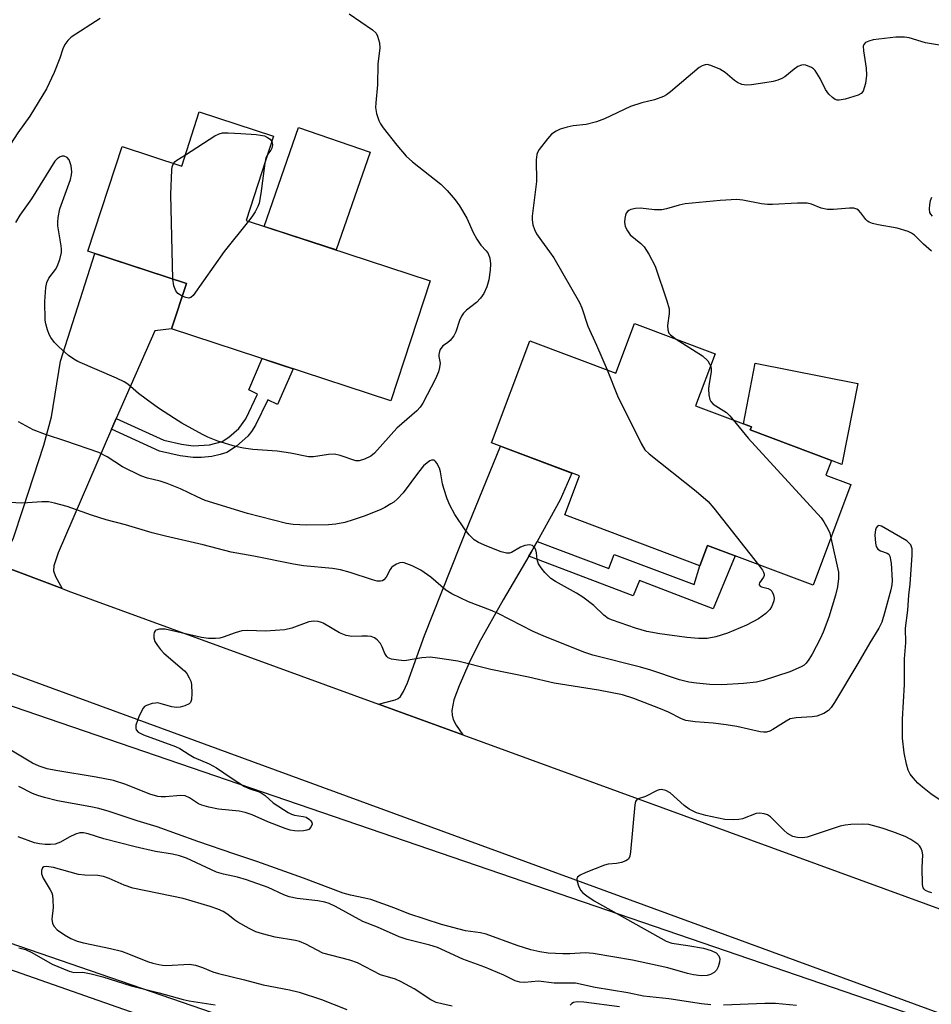
# Model space of a CAD drawing. Units: inches. Extents: x 1249761 to 1255761, y 477456 to 481456.
# Drawn here: x 1250545 to 1250762, y 478046 to 478280 of the extents above; entities that cross this region are included whole.
import ezdxf

# ---------------------------------------------------------------- set-up
doc = ezdxf.new("R2010")
doc.units = ezdxf.units.IN
doc.header["$MEASUREMENT"] = 0
for name, color, linetype in [('BLDG-Footprint', 5, 'Continuous'), ('CULTRL-Pad', 6, 'Continuous'), ('NTRL-Trees', 3, 'Continuous'), ('TRANS-Driveway', 251, 'Continuous'), ('TRANS-Non Street Sidewalk', 7, 'Continuous'), ('TRANS-Road', 130, 'Continuous'), ('Undefined', 1, 'Continuous')]:
    doc.layers.add(name, color=color, linetype=linetype)

msp = doc.modelspace()

# ---------------------------------------------------------------- linework, layer by layer
at = {"layer": 'BLDG-Footprint'}
for points, elevation in [([(1250605.45, 478252.37), (1250598.9, 478232.35), (1250642.69, 478218.01), (1250633.34, 478189.44), (1250581.16, 478206.52), (1250584.7, 478217.34), (1250561.25, 478225.02), (1250569.39, 478249.91), (1250583.59, 478245.26), (1250587.72, 478258.18)], 163.76), ([(1250710.51, 478200.58), (1250705.86, 478188.26), (1250719.14, 478183.25), (1250718.85, 478182.49), (1250738.18, 478175.2), (1250736.88, 478171.74), (1250742.84, 478169.48), (1250733.81, 478145.52), (1250708.72, 478154.97), (1250706.89, 478150.12), (1250674.73, 478162.24), (1250678.23, 478171.53), (1250657.28, 478179.43), (1250666.43, 478203.7), (1250686.86, 478196), (1250691.31, 478207.82)], 159.76)]:
    msp.add_lwpolyline(points, close=True, dxfattribs=dict(at, elevation=elevation))
at = {"layer": 'CULTRL-Pad'}
for points in [[(1250628.42, 478248.58), (1250620.34, 478225.33), (1250603.19, 478230.94), (1250611.38, 478254.5)], [(1250744.47, 478193.57), (1250740.7, 478174.25), (1250738.18, 478175.2), (1250718.85, 478182.49), (1250719.14, 478183.25), (1250717.24, 478183.97), (1250720.05, 478198.34)]]:
    msp.add_lwpolyline(points, close=True, dxfattribs=at)
at = {"layer": 'NTRL-Trees'}
msp.add_lwpolyline([(1251030.16, 477931.82), (1251014.9, 477902.99), (1250818.19, 477967.43), (1250590.96, 478043.74), (1250334.91, 478131.91), (1250134.81, 478228.57), (1249907.58, 478382.88), (1249809.23, 478440.54), (1249761.34, 478454.46), (1249761.35, 478591.06), (1249827.88, 478494.8), (1250016.11, 478374.4), (1250194.16, 478264.18), (1250355.26, 478181.09), (1250543.48, 478116.65), (1250840.24, 478014.91), (1250996.25, 477962.34)], close=True, dxfattribs=at)
at = {"layer": 'TRANS-Driveway'}
for points in [[(1250568, 478185.19), (1250567.77, 478184.67), (1250566.9, 478182.66), (1250554.24, 478153.27), (1250553.18, 478150.14), (1250553.06, 478148.93), (1250553.55, 478147.57), (1250555.13, 478144.75), (1250535.76, 478152.07), (1250540.08, 478152.48), (1250541.08, 478152.77), (1250541.8, 478153.28), (1250542.66, 478154.75), (1250543.54, 478156.8), (1250545.89, 478163.75), (1250550.8, 478178.89), (1250552.59, 478185.62), (1250554.76, 478198.85), (1250562.9, 478224.48), (1250584.7, 478217.34), (1250581.16, 478206.52), (1250577.2, 478206.05)], [(1250668.16, 478155.91), (1250666.77, 478153.39), (1250666.2, 478152.42), (1250663.84, 478148.43), (1250662.47, 478146.11), (1250660.06, 478142.03), (1250654.33, 478131.74), (1250651.94, 478126.86), (1250649.59, 478121.61), (1250648.37, 478118.21), (1250647.9, 478115.67), (1250647.92, 478114.56), (1250648.15, 478113.59), (1250648.92, 478112.18), (1250650.51, 478109.9), (1250630.42, 478117.24), (1250634.37, 478118.23), (1250635.1, 478118.57), (1250635.64, 478119.03), (1250636.36, 478120.2), (1250637.3, 478122.27), (1250641.4, 478133.57), (1250651.9, 478160.14), (1250659.48, 478178.6), (1250676.42, 478172.21), (1250673.64, 478165.88)]]:
    msp.add_lwpolyline(points, close=True, dxfattribs=at)
at = {"layer": 'TRANS-Non Street Sidewalk'}
for points in [[(1250566.9, 478182.66), (1250567.77, 478184.67), (1250568, 478185.19), (1250579.31, 478180.03), (1250583.57, 478179.09), (1250586.35, 478178.71), (1250590.19, 478178.96), (1250593.22, 478179.75), (1250594.81, 478180.77), (1250597.19, 478182.86), (1250598.83, 478185.16), (1250601.66, 478190.98), (1250599.58, 478192), (1250602.73, 478199.46), (1250604.84, 478198.77), (1250607.46, 478197.91), (1250610.12, 478197.04), (1250606.37, 478188.53), (1250604.08, 478189.65), (1250601.14, 478183.66), (1250600.19, 478182.1), (1250599.33, 478181.04), (1250596.66, 478178.64), (1250594.35, 478177.14), (1250592.72, 478176.6), (1250590.73, 478176.2), (1250588.33, 478175.94), (1250586.3, 478175.91), (1250583.24, 478176.35), (1250578.31, 478177.46)], [(1250666.2, 478152.42), (1250666.77, 478153.39), (1250668.16, 478155.91), (1250685.26, 478149.5), (1250686.53, 478152.86), (1250705.51, 478145.68), (1250706.89, 478150.12), (1250708.72, 478154.97), (1250715.29, 478152.5), (1250710.05, 478139.9), (1250692.49, 478146.61), (1250691.04, 478142.99)]]:
    msp.add_lwpolyline(points, close=True, dxfattribs=at)
at = {"layer": 'TRANS-Road'}
msp.add_lwpolyline([(1250119.83, 478231.55), (1250132.19, 478223.36), (1250144.7, 478215.39), (1250157.34, 478207.64), (1250170.12, 478200.11), (1250183.02, 478192.81), (1250196.05, 478185.73), (1250209.2, 478178.88), (1250222.47, 478172.26), (1250235.85, 478165.87), (1250249.34, 478159.72), (1250262.94, 478153.8), (1250276.64, 478148.12), (1250290.43, 478142.69), (1250304.32, 478137.49), (1250329.58, 478128.74), (1250469.48, 478079.79), (1250621.34, 478026.51), (1250771.65, 477975.54)], dxfattribs=at)
for points in [[(1250214.06, 478287.6, 0), (1250229.36, 478278.81, 0), (1250238.09, 478274, 0), (1250244.81, 478270.29, 0), (1250259.65, 478262.44, 0), (1250260.4, 478262.04, 0), (1250276.14, 478254.06, 0), (1250292.02, 478246.35, 0), (1250320.09, 478233.56, 0), (1250334.27, 478228.2, 0), (1250351.48, 478221.7, 0), (1250434.08, 478190.49, 0), (1250451.62, 478183.86, 0), (1250454.02, 478182.96, 0), (1250535.76, 478152.07, 0), (1250555.13, 478144.75, 0), (1250556.54, 478144.22, 0), (1250630.42, 478117.24, 0), (1250650.51, 478109.9, 0), (1250771.54, 478065.71, 0)], [(1250825.54, 478021.04, 0), (1250347.64, 478196.11, 0), (1250319.63, 478207.57, 0), (1250304.7, 478214.11, 0), (1250289.9, 478220.91, 0), (1250275.21, 478227.97, 0), (1250260.65, 478235.28, 0), (1250246.22, 478242.85, 0), (1250231.92, 478250.66, 0), (1250217.76, 478258.73, 0), (1250203.75, 478267.04, 0), (1250189.88, 478275.6, 0), (1250176.16, 478284.4, 0)]]:
    msp.add_polyline3d(points, dxfattribs=at)
at = {"layer": 'Undefined'}
for points, elevation in [([(1250564.17, 478280.42), (1250557.3, 478275.94), (1250556.5, 478275.15), (1250555.82, 478274.2), (1250555.3, 478273.17), (1250554.59, 478271), (1250553.23, 478267.55), (1250551.39, 478263.71), (1250547.48, 478257.14), (1250544.62, 478253.21), (1250542.84, 478250.54), (1250538.48, 478242.07), (1250537.69, 478240.31), (1250537.23, 478239.02), (1250536.56, 478235.17), (1250536.25, 478233.81), (1250535.24, 478231.05), (1250534.63, 478229.72), (1250533.51, 478227.95), (1250532.85, 478227.22), (1250532.16, 478226.68), (1250528.97, 478224.55), (1250528.31, 478223.99), (1250527.78, 478223.35)], 164), ([(1250623.45, 478281.49), (1250629.02, 478277.72), (1250629.83, 478276.95), (1250630.2, 478276.22), (1250630.64, 478274.59), (1250630.75, 478273.47), (1250630.27, 478269.54), (1250630.19, 478264.63), (1250629.77, 478260.34), (1250629.72, 478259.2), (1250629.95, 478257.78), (1250630.48, 478256.12), (1250630.86, 478255.35), (1250631.5, 478254.42), (1250634.75, 478250.27), (1250637, 478247.67), (1250638.5, 478246.32), (1250645.29, 478240.95), (1250646.75, 478239.47), (1250648.7, 478237.22), (1250649.68, 478235.81), (1250651.45, 478232.88), (1250652.94, 478229.49), (1250653.8, 478227.93), (1250654.8, 478226.46), (1250656.02, 478225.13), (1250656.5, 478224.45), (1250656.88, 478223.4), (1250657.06, 478221.99), (1250657.02, 478220.53), (1250656.69, 478218.19), (1250656.18, 478216.54), (1250655.51, 478214.97), (1250654.7, 478213.83), (1250653.76, 478212.8), (1250651.38, 478211.03), (1250650.61, 478210.28), (1250650.17, 478209.57), (1250649.7, 478208.53), (1250648.84, 478205.84), (1250648.37, 478204.85), (1250647.49, 478203.76), (1250646.87, 478203.22), (1250645.74, 478202.47), (1250645.11, 478201.64), (1250644.9, 478201.16), (1250644.77, 478200.46), (1250644.78, 478200), (1250645.06, 478198.41), (1250644.94, 478197.36), (1250644.67, 478196.3), (1250643.96, 478194.61), (1250640.99, 478188.89), (1250640.31, 478187.94), (1250639.54, 478187.07), (1250634.77, 478182.93), (1250629.45, 478176.94), (1250628.58, 478176.22), (1250627.08, 478175.49), (1250625.79, 478175.11), (1250625.02, 478175.16), (1250621.32, 478176.41), (1250619.93, 478176.7), (1250618.56, 478176.63), (1250614.93, 478176.08), (1250613.8, 478176.11), (1250609.52, 478176.95), (1250606.35, 478177.45), (1250600.56, 478177.84), (1250598.33, 478178.12), (1250596.38, 478178.54), (1250592.19, 478179.78), (1250589.81, 478180.74), (1250588.51, 478181.38), (1250583.64, 478184.12), (1250581.9, 478185.18), (1250578.09, 478187.68), (1250575.15, 478189.77), (1250573.3, 478191.17), (1250570.78, 478193.35), (1250569.89, 478193.97), (1250568.06, 478194.84), (1250558.92, 478198.75), (1250557.91, 478199.35), (1250556.69, 478200.22), (1250554.37, 478202.26), (1250553.36, 478203.33), (1250552.45, 478204.46), (1250552.03, 478205.23), (1250551.63, 478206.33), (1250551.24, 478207.76), (1250551.12, 478208.63), (1250551.06, 478213.04), (1250551.27, 478216.39), (1250551.52, 478217.61), (1250552.01, 478218.64), (1250553.57, 478220.68), (1250554, 478221.41), (1250554.59, 478223.02), (1250554.98, 478224.69), (1250555.01, 478225.51), (1250554.92, 478226.33), (1250554.11, 478231.03), (1250554.09, 478231.9), (1250554.21, 478233.08), (1250554.63, 478235.12), (1250557.13, 478242.12), (1250557.37, 478243.22), (1250557.43, 478243.95), (1250557.26, 478245.36), (1250556.81, 478246.74), (1250556.32, 478247.33), (1250555.62, 478247.61), (1250555.12, 478247.62), (1250554.65, 478247.46), (1250554, 478247.03), (1250553.43, 478246.45), (1250547.88, 478237.49), (1250545.1, 478233.57), (1250544.06, 478231.88)], 162), ([(1250764.42, 478273.97), (1250760.6, 478274.65), (1250756.7, 478275.78), (1250755.58, 478275.97), (1250753.55, 478275.95), (1250748.16, 478275.33), (1250747.07, 478275.04), (1250746.33, 478274.69), (1250745.92, 478274.25), (1250745.78, 478273.8), (1250745.79, 478272.74), (1250746.43, 478268.62), (1250746.55, 478266.92), (1250746.28, 478264.97), (1250746.02, 478263.88), (1250745.75, 478263.13), (1250745.28, 478262.55), (1250744.56, 478262.18), (1250741.46, 478261.22), (1250740.07, 478260.94), (1250739.55, 478260.97), (1250739.08, 478261.16), (1250738.42, 478261.63), (1250737.61, 478262.4), (1250736.75, 478263.52), (1250735.53, 478266.14), (1250734.32, 478268.04), (1250733.94, 478268.43), (1250733.47, 478268.75), (1250732.13, 478269.27), (1250731.59, 478269.36), (1250731.08, 478269.33), (1250730.18, 478268.96), (1250729.29, 478268.36), (1250727.08, 478266.56), (1250726.4, 478266.14), (1250725.45, 478265.73), (1250724.34, 478265.45), (1250722.33, 478265.1), (1250719.18, 478264.63), (1250718.02, 478264.56), (1250716.9, 478264.73), (1250715.86, 478265.18), (1250715.15, 478265.67), (1250712.89, 478267.57), (1250711.63, 478268.32), (1250709.46, 478269.23), (1250708.64, 478269.43), (1250708.12, 478269.42), (1250707.4, 478269.18), (1250706.72, 478268.74), (1250699.9, 478262.93), (1250698.96, 478262.25), (1250698.21, 478261.86), (1250696.07, 478261.04), (1250693.1, 478260.34), (1250690.37, 478259.5), (1250684.19, 478256.55), (1250682.28, 478255.78), (1250679.8, 478255.21), (1250676.76, 478254.83), (1250675.33, 478254.56), (1250673.66, 478254.11), (1250672.68, 478253.63), (1250671.59, 478252.85), (1250670.6, 478251.81), (1250668.66, 478249.26), (1250668.25, 478248.52), (1250668.09, 478248.06), (1250667.94, 478246.74), (1250668.04, 478241.65), (1250667.01, 478233.36), (1250667, 478232.49), (1250667.18, 478231.32), (1250667.51, 478230.18), (1250668.03, 478229.15), (1250669.18, 478227.46), (1250671.14, 478224.91), (1250672.11, 478223.44), (1250678.25, 478212.8), (1250678.79, 478211.53), (1250680.22, 478207.17), (1250682.33, 478202.68), (1250684.84, 478196.76)], 160), ([(1250584.46, 478247.99), (1250591.48, 478252.45), (1250592.48, 478252.95), (1250593.27, 478253.17), (1250594.69, 478253.23), (1250597.64, 478253.08), (1250601.29, 478252.83), (1250602.36, 478252.68), (1250603.27, 478252.45), (1250604.01, 478252.1), (1250604.65, 478251.67), (1250605.04, 478251.12)], 164), ([(1250605.04, 478251.12), (1250605.17, 478250.31), (1250605.05, 478249.53), (1250604.83, 478249.09), (1250604.06, 478248.13)], 164), ([(1250581.65, 478245.9), (1250582.02, 478246.37), (1250582.4, 478246.68), (1250584.46, 478247.99)], 164), ([(1250604.06, 478248.13), (1250603.62, 478247.26), (1250603.37, 478246.02)], 164), ([(1250581.48, 478218.39), (1250581.02, 478238.5), (1250581.22, 478244.37), (1250581.34, 478245.14), (1250581.65, 478245.9)], 164), ([(1250603.37, 478246.02), (1250602.42, 478238.75), (1250602.01, 478236.44), (1250601.72, 478235.64), (1250601.04, 478234.4), (1250600.28, 478233.19), (1250599.49, 478232.16)], 164), ([(1250761.99, 478237.82), (1250761.69, 478237), (1250761.52, 478236.14), (1250761.47, 478235.05), (1250761.56, 478234.27), (1250761.73, 478233.85), (1250762.15, 478233.34)], 158), ([(1250761.99, 478225.07), (1250760.07, 478226.67), (1250757.93, 478228.84), (1250757.25, 478229.34), (1250756.49, 478229.72), (1250753.81, 478230.51), (1250749.33, 478231.28), (1250747.95, 478231.61), (1250747.18, 478231.9), (1250746.75, 478232.2), (1250746.37, 478232.59), (1250745.18, 478234.16), (1250744.63, 478234.76), (1250744.22, 478235.05), (1250743.53, 478235.27), (1250742.46, 478235.29), (1250738.7, 478234.98), (1250737.26, 478234.97), (1250735.73, 478235.24), (1250733.47, 478236.19), (1250732.41, 478236.43), (1250730.09, 478236.44), (1250724.19, 478236.13), (1250723.01, 478236.13), (1250721.59, 478236.32), (1250717.1, 478237.19), (1250715.7, 478237.31), (1250711.73, 478237.08), (1250703.36, 478236.29), (1250701.97, 478236.01), (1250698.97, 478235.08), (1250697.84, 478234.9), (1250696.13, 478234.87), (1250692.77, 478235.29), (1250691.58, 478235.2), (1250690.45, 478234.94), (1250690, 478234.72), (1250689.64, 478234.44), (1250689.37, 478234.1), (1250689.16, 478233.62), (1250689, 478232.81), (1250688.96, 478231.97), (1250689.13, 478230.88), (1250689.64, 478229.87), (1250690.34, 478228.96), (1250692.82, 478226.9), (1250693.6, 478226.08), (1250694.71, 478224.34), (1250696.28, 478221.48), (1250699, 478213.21), (1250699.55, 478211.3), (1250699.62, 478210.22), (1250699.18, 478207.36), (1250699.23, 478206.3), (1250699.54, 478205.55), (1250699.87, 478205.12), (1250701.27, 478204.06)], 158), ([(1250599.49, 478232.16), (1250593.67, 478224.93), (1250586.34, 478214.48), (1250585.77, 478213.97), (1250585.33, 478213.84), (1250584.6, 478213.97), (1250583.72, 478214.33)], 164), ([(1250583.72, 478214.33), (1250582.64, 478214.98), (1250582.16, 478215.58), (1250581.69, 478216.78), (1250581.48, 478218.39)], 164), ([(1250701.27, 478204.06), (1250707.54, 478200.09), (1250708.75, 478198.93), (1250709.22, 478198.25), (1250709.44, 478197.74)], 158), ([(1250684.84, 478196.76), (1250687.32, 478190.64), (1250692.9, 478179.27), (1250693.8, 478177.78), (1250694.85, 478176.77), (1250706.02, 478167.88), (1250708.86, 478165.48), (1250710.2, 478163.9), (1250720.83, 478150.41)], 160), ([(1250709.44, 478197.74), (1250709.56, 478197.19), (1250709.56, 478196.32), (1250709.04, 478193.07), (1250708.97, 478192.19), (1250709.04, 478190.81), (1250709.27, 478189.76), (1250709.53, 478189.25), (1250710.08, 478188.6), (1250713.19, 478186.61), (1250714, 478185.84), (1250714.81, 478184.88)], 158), ([(1250720.83, 478150.41), (1250721.79, 478149.12), (1250722.06, 478148.64), (1250722.19, 478148.16), (1250722.17, 478147.82), (1250722.02, 478147.44), (1250721.07, 478146.13), (1250720.97, 478145.76), (1250721.01, 478145.61), (1250721.23, 478145.33), (1250721.56, 478145.11), (1250723.12, 478144.75), (1250723.73, 478144.44), (1250724.04, 478144.08), (1250724.37, 478143.41), (1250724.51, 478142.92), (1250724.54, 478142.39), (1250724.46, 478141.82), (1250724.2, 478140.97), (1250723.97, 478140.42), (1250723.53, 478139.75), (1250722.61, 478138.83), (1250720.81, 478137.56), (1250717.95, 478136), (1250713.44, 478134.15), (1250710.67, 478133.26), (1250708.64, 478132.86), (1250706.6, 478132.81), (1250703.75, 478133.06), (1250697.34, 478133.92), (1250694.28, 478134.54), (1250691.55, 478135.29), (1250686.07, 478137.21), (1250685.09, 478137.64), (1250684, 478138.43), (1250681.69, 478140.68), (1250679.05, 478142.66), (1250677.57, 478143.61), (1250672.56, 478146.38), (1250671.4, 478147.16), (1250670.78, 478147.72), (1250670.03, 478148.57), (1250669.14, 478149.67), (1250668.52, 478150.59), (1250668.3, 478151.09), (1250668.18, 478151.61), (1250668.04, 478153.25), (1250667.89, 478153.97), (1250667.58, 478154.52), (1250667.06, 478154.96), (1250666.38, 478155.16), (1250665.28, 478155), (1250664.2, 478154.56), (1250662.08, 478153.29), (1250661.6, 478153.16), (1250660.89, 478153.15), (1250659.6, 478153.45), (1250656.17, 478154.81), (1250654.21, 478155.69), (1250653.2, 478156.36), (1250651.97, 478157.53), (1250651.07, 478158.69), (1250648.57, 478162.39), (1250647.37, 478164.57), (1250646.73, 478166.12), (1250645.94, 478168.55), (1250645.66, 478169.65), (1250645.16, 478172.53), (1250644.92, 478173.36), (1250644.3, 478174.6), (1250643.99, 478175), (1250643.64, 478175.27), (1250643.06, 478175.3), (1250642.62, 478175.12), (1250641.97, 478174.68), (1250641.16, 478173.93), (1250639.91, 478172.44), (1250636.27, 478167.55), (1250634.92, 478166.08), (1250634.07, 478165.33), (1250633.39, 478164.86), (1250631.96, 478164.01), (1250630.95, 478163.52), (1250627.22, 478162.05), (1250624.42, 478161.09), (1250622.43, 478160.48), (1250620.26, 478160.04), (1250618.55, 478159.89), (1250613.28, 478159.79), (1250610.09, 478159.97), (1250608.54, 478160.2), (1250599.25, 478162.63), (1250589.21, 478165.72), (1250587.24, 478166.55), (1250583.33, 478168.44), (1250580.12, 478169.75), (1250578.48, 478170.3), (1250575.43, 478170.99), (1250573.89, 478171.56), (1250569.47, 478173.73), (1250565.88, 478176.07), (1250563.87, 478177.1), (1250556.03, 478179.83), (1250551.19, 478181.38), (1250548.26, 478182.51), (1250544.79, 478184.43)], 160), ([(1250714.81, 478184.88), (1250718.36, 478180.55), (1250735.74, 478161.55), (1250736.41, 478160.62), (1250737.35, 478158.93), (1250737.78, 478157.9), (1250738.07, 478156.82)], 158), ([(1250738.07, 478156.82), (1250739.84, 478148.61), (1250739.9, 478147.16), (1250739.67, 478145.14), (1250739.15, 478143.16), (1250737.55, 478137.94), (1250736.21, 478134.36), (1250735.49, 478132.75), (1250733.58, 478129.08), (1250732.84, 478127.87), (1250732.18, 478126.98), (1250731.68, 478126.51), (1250730.96, 478126.07), (1250728.31, 478124.93), (1250721.98, 478122.85), (1250720.33, 478122.46), (1250717.25, 478122.12), (1250712.1, 478121.85), (1250709.25, 478121.92), (1250706.09, 478122.21), (1250704.24, 478122.48), (1250702.06, 478122.99), (1250695.19, 478125.27), (1250692.76, 478125.99), (1250681.41, 478128.85), (1250679.3, 478129.59), (1250669.57, 478133.45), (1250667.26, 478134.52), (1250658.91, 478138.81), (1250657.1, 478139.58), (1250651.86, 478141.56), (1250647.87, 478143.47), (1250646.43, 478144.35), (1250642.86, 478147.42), (1250640.52, 478149.12), (1250638.43, 478150.17), (1250636.56, 478150.88), (1250636.02, 478150.94), (1250635.48, 478150.85), (1250634.68, 478150.53), (1250633.93, 478150.09), (1250633.5, 478149.71), (1250633.16, 478149.26), (1250632.21, 478147.48), (1250631.72, 478146.84), (1250631.35, 478146.59), (1250630.92, 478146.46), (1250630.12, 478146.51), (1250629.01, 478146.81), (1250623.67, 478148.58), (1250621.38, 478149.2), (1250619.51, 478149.48), (1250612.59, 478150.17), (1250610.23, 478150.53), (1250600.72, 478152.47), (1250595.36, 478153.43), (1250588.68, 478155.15), (1250579.71, 478157.18), (1250576.55, 478157.98), (1250570.19, 478159.86), (1250565.61, 478161.09), (1250562.13, 478162.2), (1250556.33, 478164.24), (1250553.31, 478165.09), (1250551.93, 478165.35), (1250550.28, 478165.39), (1250546.89, 478165.12), (1250545.45, 478165.08), (1250530.94, 478165.94)], 158), ([(1250765.58, 478093.34), (1250761.83, 478095.84), (1250759.84, 478097.45), (1250758.79, 478098.39), (1250757.61, 478099.67), (1250756.92, 478100.58), (1250756.44, 478101.54), (1250756.03, 478102.97), (1250755.49, 478105.61), (1250755.12, 478109.11), (1250755.07, 478113.68), (1250755.61, 478121.89), (1250755.58, 478128.04), (1250755.9, 478131.85), (1250755.78, 478135.3), (1250756.4, 478139.58), (1250756.65, 478143.16), (1250756.96, 478145.81), (1250757.44, 478152.66), (1250757.42, 478154.18), (1250757.06, 478155.11), (1250756.73, 478155.54), (1250756.11, 478156.09), (1250750.07, 478159.59), (1250749.46, 478159.7), (1250749.14, 478159.55), (1250748.85, 478159.17), (1250748.65, 478158.68), (1250748.51, 478157.54), (1250748.68, 478155.52), (1250748.87, 478154.75), (1250749.22, 478154.13), (1250749.87, 478153.73), (1250751.43, 478153.17), (1250751.83, 478152.88), (1250752.08, 478152.45), (1250752.38, 478150.8), (1250752.67, 478146.66), (1250752.56, 478145.63), (1250752.31, 478144.41), (1250750.9, 478139.18), (1250750.16, 478136.75), (1250749.5, 478135.28), (1250747.3, 478131.8), (1250744.51, 478126.89), (1250738.91, 478117.58), (1250738.13, 478116.4), (1250737.47, 478115.67), (1250736.4, 478114.97), (1250734.73, 478114.37), (1250733.59, 478114.22), (1250729.83, 478113.99), (1250728.39, 478113.69), (1250727.41, 478113.19), (1250724.29, 478111.18), (1250723.52, 478110.79), (1250722.75, 478110.56), (1250722.02, 478110.53), (1250721.22, 478110.63), (1250715.69, 478111.91), (1250713.17, 478112.32), (1250710.03, 478112.73), (1250705.79, 478113.04), (1250703.55, 478113.34), (1250702.5, 478113.72), (1250699.4, 478115.31), (1250697.5, 478116.12), (1250691.2, 478118.54), (1250688.52, 478119.41), (1250682.78, 478120.58), (1250672.23, 478122.18), (1250666.11, 478123.65), (1250657.19, 478125.46), (1250649.28, 478127.46), (1250644.43, 478128.18), (1250642.72, 478128.37), (1250640.72, 478128.23), (1250636.58, 478127.56), (1250635.16, 478127.65), (1250633.49, 478127.95), (1250632.76, 478128.23), (1250632.38, 478128.56), (1250631.96, 478129.25), (1250631.3, 478130.87), (1250630.89, 478131.64), (1250630.14, 478132.54), (1250629.45, 478133.02), (1250628.66, 478133.3), (1250627.84, 478133.41), (1250626.44, 478133.42), (1250624.11, 478133.29), (1250622.75, 478133.54), (1250621.14, 478134.2), (1250617.29, 478136.49), (1250616.82, 478136.68), (1250616.04, 478136.87), (1250614.97, 478136.94), (1250613.88, 478136.79), (1250609.82, 478135.33), (1250608.16, 478134.91), (1250603.53, 478134.6), (1250599.26, 478134.73), (1250597.87, 478134.64), (1250596.28, 478134.19), (1250593.43, 478133.15), (1250592.67, 478132.96), (1250591.67, 478132.83), (1250590.01, 478132.87), (1250588.34, 478133.08), (1250579.68, 478135.03), (1250578.33, 478135.06), (1250577.43, 478134.82), (1250577.27, 478134.69), (1250577.05, 478134.3), (1250576.97, 478133.8), (1250576.99, 478132.97), (1250577.21, 478132.15), (1250577.82, 478131.15), (1250578.56, 478130.21), (1250579.38, 478129.35), (1250584.25, 478125.13), (1250584.81, 478124.48), (1250585.41, 478123.49), (1250585.76, 478122.7), (1250585.95, 478121.86), (1250586.03, 478119.78), (1250585.95, 478118.34), (1250585.7, 478117.62), (1250585.34, 478117.28), (1250584.36, 478116.8), (1250583.25, 478116.5), (1250582.39, 478116.45), (1250581.23, 478116.6), (1250580.37, 478116.8), (1250578.49, 478117.4), (1250577.95, 478117.5), (1250577.38, 478117.49), (1250576.53, 478117.36), (1250575.19, 478116.92), (1250574.74, 478116.64), (1250574.39, 478116.23), (1250573.51, 478114.41), (1250572.7, 478112.23), (1250572.65, 478111.47), (1250572.8, 478111.08), (1250573.27, 478110.58), (1250574.49, 478109.95), (1250582.14, 478107.17), (1250583.19, 478106.7), (1250585.38, 478105.2), (1250586.56, 478104.5), (1250590.13, 478103), (1250591.85, 478102.08), (1250595.35, 478099.66), (1250598.57, 478097.65), (1250599.8, 478097.07), (1250602.03, 478096.34), (1250602.75, 478095.99), (1250603.42, 478095.51), (1250605.39, 478093.72), (1250608.92, 478091.45), (1250609.71, 478091.04), (1250610.47, 478090.78), (1250612.49, 478090.49), (1250613.2, 478090.3), (1250614.02, 478089.78), (1250614.34, 478089.43), (1250614.56, 478089.04), (1250614.62, 478088.62), (1250614.36, 478087.96), (1250613.85, 478087.42), (1250613.39, 478087.21), (1250612.6, 478087.06), (1250611.5, 478087), (1250610.44, 478087.05), (1250609.39, 478087.23), (1250608.25, 478087.6), (1250604.08, 478089.21), (1250600.36, 478090.85), (1250598.73, 478091.46), (1250597.3, 478091.73), (1250592.33, 478092.22), (1250590.04, 478092.69), (1250588.36, 478093.14), (1250587.57, 478093.49), (1250585.42, 478094.92), (1250584.43, 478095.39), (1250583.3, 478095.46), (1250579.78, 478095.13), (1250578.69, 478095.15), (1250577.88, 478095.26), (1250576.02, 478095.81), (1250570.34, 478098.1), (1250567.39, 478099.05), (1250563.28, 478099.82), (1250553.64, 478101.42), (1250551.61, 478101.86), (1250549.66, 478102.45), (1250548.12, 478103.17), (1250542.92, 478106.25)], 156), ([(1250762.1, 478072.29), (1250761.27, 478072.53), (1250760.54, 478072.88), (1250760.24, 478073.15), (1250760.04, 478073.51), (1250759.88, 478074.28), (1250759.76, 478078.3), (1250759.98, 478081.36), (1250759.8, 478082.2), (1250759.47, 478083), (1250759.16, 478083.47), (1250758.76, 478083.87), (1250757.06, 478085.01), (1250755.75, 478085.68), (1250752.79, 478086.86), (1250750.28, 478087.7), (1250747.12, 478088.56), (1250745.7, 478088.66), (1250742.84, 478088.56), (1250741.43, 478088.42), (1250740.3, 478088.14), (1250732.39, 478085.55), (1250731.28, 478085.38), (1250730.12, 478085.44), (1250729.02, 478085.75), (1250727.76, 478086.45), (1250726.85, 478087.21), (1250723.67, 478090.4), (1250722.95, 478090.84), (1250722.19, 478091.1), (1250721.12, 478091.27), (1250720.31, 478091.21), (1250717, 478089.94), (1250716.18, 478089.8), (1250714.78, 478089.7), (1250712.8, 478089.79), (1250708.31, 478090.68), (1250706.08, 478091.37), (1250704.31, 478092.25), (1250703.12, 478093.08), (1250699.83, 478096.1), (1250698.83, 478096.64), (1250697.77, 478096.9), (1250697.24, 478096.86), (1250696.72, 478096.69), (1250693.94, 478095.26), (1250691.98, 478094.58), (1250691.58, 478094.05), (1250691.4, 478093.26), (1250690.42, 478082.09), (1250690.24, 478081), (1250689.92, 478080.33), (1250689.29, 478079.9), (1250688.21, 478079.54), (1250687.05, 478079.31), (1250685.04, 478079.1), (1250684.19, 478078.89), (1250679.72, 478077.11), (1250678.39, 478076.5), (1250677.78, 478076.05), (1250677.61, 478075.66), (1250677.66, 478074.97), (1250678, 478073.95), (1250678.48, 478072.97), (1250679.04, 478072.33), (1250679.97, 478071.6), (1250681.7, 478070.44), (1250698.86, 478060.79), (1250700.22, 478060.32), (1250704.02, 478059.81), (1250707.73, 478059.11), (1250709.59, 478058.58), (1250710.74, 478058), (1250711.42, 478057.28), (1250711.67, 478056.6), (1250711.6, 478055.78), (1250711.28, 478054.67), (1250710.88, 478053.92), (1250710.31, 478053.38), (1250709.39, 478052.85), (1250708.62, 478052.61), (1250707.16, 478052.56), (1250705.38, 478052.79), (1250703.93, 478053.11), (1250699.28, 478054.44), (1250690.85, 478056.3), (1250681.54, 478057.83), (1250679.6, 478058), (1250675.95, 478057.77), (1250674.27, 478057.77), (1250670.79, 478057.97), (1250668.83, 478058.26), (1250666.64, 478058.76), (1250663.4, 478059.79), (1250656.06, 478062.5), (1250654.72, 478062.79), (1250651.16, 478063.28), (1250645.43, 478064.77), (1250637.66, 478067.34), (1250634.28, 478068.68), (1250628.56, 478070.71), (1250627.16, 478071.06), (1250623.75, 478071.72), (1250621.99, 478072.23), (1250612.56, 478075.79), (1250601.5, 478079.76), (1250596.21, 478081.48), (1250587.41, 478084.51), (1250577.79, 478088.04), (1250573.03, 478089.43), (1250566.33, 478091.65), (1250563.9, 478092.36), (1250561.94, 478092.78), (1250554.01, 478094.22), (1250550.93, 478094.97), (1250549.37, 478095.45), (1250548.12, 478095.97), (1250544.85, 478097.61)], 154), ([(1250709.46, 478045.62), (1250707.25, 478045.9), (1250699.49, 478047.11), (1250693.44, 478047.72), (1250689.72, 478048.52), (1250681.98, 478049.77), (1250677.27, 478050.77), (1250676.11, 478050.83), (1250672.26, 478050.77), (1250668.53, 478051.25), (1250665.17, 478050.96), (1250664.08, 478051.03), (1250662.97, 478051.39), (1250660.27, 478052.7), (1250655.7, 478054.58), (1250650.51, 478056.49), (1250644.44, 478059.27), (1250642.63, 478059.83), (1250637.22, 478061.18), (1250635.32, 478061.86), (1250630.16, 478064.1), (1250626.73, 478065.49), (1250620.23, 478069.09), (1250618.7, 478069.79), (1250617.65, 478070.1), (1250615.99, 478070.43), (1250611.06, 478070.93), (1250609.19, 478071.37), (1250607.88, 478071.87), (1250604.13, 478073.57), (1250599.01, 478075.37), (1250596.86, 478076.05), (1250593.58, 478076.74), (1250591.91, 478077.22), (1250584.72, 478080.53), (1250583.1, 478081.15), (1250581.43, 478081.53), (1250577.36, 478082.13), (1250572.54, 478083.22), (1250565.05, 478085.18), (1250561.35, 478086.36), (1250560.19, 478086.58), (1250559.33, 478086.55), (1250558.31, 478086.25), (1250556.82, 478085.55), (1250554.79, 478084.38), (1250553.47, 478083.92), (1250552.41, 478083.79), (1250551.09, 478083.8), (1250549.78, 478083.94), (1250548.58, 478084.23), (1250544.7, 478085.67)], 152), ([(1250647.95, 478045.37), (1250645.47, 478045.86), (1250644.12, 478046.23), (1250642.86, 478046.84), (1250638.92, 478049.45), (1250635.78, 478051.15), (1250634.43, 478051.74), (1250630.91, 478052.81), (1250625.44, 478055.64), (1250623.57, 478056.32), (1250617.19, 478057.91), (1250613.12, 478060.08), (1250611.64, 478060.71), (1250610.69, 478060.94), (1250605.85, 478061.76), (1250602.83, 478062.53), (1250601.22, 478063.05), (1250599.68, 478063.8), (1250596.93, 478065.36), (1250596.22, 478065.83), (1250594.58, 478067.16), (1250593.47, 478067.86), (1250592.21, 478068.42), (1250590.36, 478069.08), (1250583.96, 478070.92), (1250571.98, 478073.4), (1250569.93, 478074.1), (1250566.33, 478075.75), (1250565.02, 478076.22), (1250563.65, 478076.44), (1250560.51, 478076.52), (1250559.03, 478076.69), (1250553.1, 478078.31), (1250551.45, 478078.6), (1250550.77, 478078.5), (1250550.47, 478078.23), (1250550.27, 478077.59), (1250550.27, 478076.85), (1250550.62, 478075.83), (1250552.28, 478073.05), (1250552.66, 478072.27), (1250552.83, 478071.72), (1250552.97, 478070.56), (1250552.99, 478068.79), (1250552.72, 478066.07), (1250552.89, 478065.03), (1250553.21, 478064.32), (1250554, 478063.52), (1250555.69, 478062.32), (1250557.2, 478061.46), (1250558.73, 478060.84), (1250560.19, 478060.39), (1250566.62, 478059.04), (1250569.26, 478058.39), (1250570.9, 478057.82), (1250575.46, 478055.99), (1250576.75, 478055.57), (1250578.17, 478055.23), (1250579.03, 478055.09), (1250579.97, 478055.05), (1250585.48, 478055.34), (1250586.9, 478055.12), (1250588.56, 478054.56), (1250591.03, 478053.5), (1250592.33, 478053.12), (1250598.55, 478051.61), (1250603, 478050.37), (1250609.24, 478049.24), (1250611.58, 478048.67), (1250616.84, 478046.93), (1250622.91, 478044.51)], 150), ([(1250544.85, 478059.21), (1250546.41, 478058.82), (1250547.93, 478058.1), (1250552.81, 478055.33), (1250556.83, 478053.64), (1250557.92, 478053.37), (1250560.07, 478053.4), (1250562.02, 478053.05), (1250564.8, 478052.34), (1250571.6, 478050.17), (1250578.23, 478048.49), (1250583.93, 478046.92), (1250585.41, 478046.6), (1250591.53, 478045.61)], 152), ([(1250687.77, 478045.15), (1250679.31, 478046.25), (1250677.72, 478046.33), (1250676.79, 478046.17), (1250676.4, 478045.94), (1250676.04, 478045.54)], 150), ([(1250729.92, 478045.52), (1250724.88, 478045.99), (1250722.35, 478045.98), (1250712.53, 478045.55)], 152)]:
    msp.add_lwpolyline(points, dxfattribs=dict(at, elevation=elevation))

doc.saveas('drawing.dxf')
